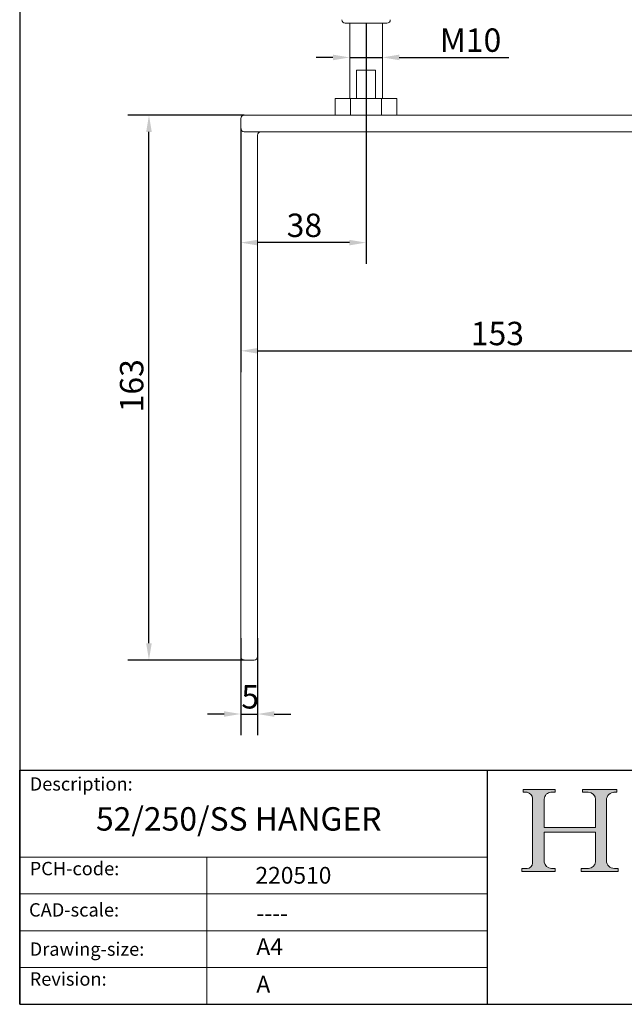
# Model space of a CAD drawing. Units: millimetres. Extents: x 20 to 400, y 20 to 574.
# Drawn here: x 20 to 201, y 20 to 315 of the extents above; entities that cross this region are included whole.
import ezdxf

# ---------------------------------------------------------------- set-up
doc = ezdxf.new("R2010")
doc.units = ezdxf.units.MM
doc.header["$LTSCALE"] = 2
doc.linetypes.add('CONTINUOUS_ACAD', pattern=[0])
for name, color, linetype, lineweight in [('Dimensions(ISO)', 7, 'Continuous', 25), ('Hatch', 179, 'Continuous', 9), ('Sketch Geometry(ISO)', 7, 'Continuous', 50), ('Symbols(ISO)', 7, 'Continuous', 25), ('Visible Edges(ISO)', 7, 'Continuous', 18)]:
    doc.layers.add(name, color=color, linetype=linetype, lineweight=lineweight)
doc.styles.add('Current-BSI', font='ARIAL.TTF')
doc.styles.get("Standard").update_dxf_attribs({"font": 'monotxt.shx'})
doc.styles.add('Text Style175', font='RomanS.shx')
doc.dimstyles.new('DEFAULT-ISO', dxfattribs={"dimscale": 2, "dimtxt": 3.5, "dimasz": 2.5, "dimexe": 3.175, "dimexo": 0, "dimgap": 0.762, "dimtad": 1, "dimrnd": 1e-08, "dimzin": 0, "dimtxsty": 'Current-BSI', "dimcen": 0.09, "dimdle": 10, "dimclrd": 7, "dimclre": 7, "dimclrt": 7, "dimazin": 0, "dimtfac": 1, "dimtmove": 0, "dimatfit": 3, "dimfxl": 0, "dimtolj": 1, "dimtzin": 0, "dimlwd": 25, "dimlwe": 25, "dimarcsym": 0})

# ---------------------------------------------------------------- blocks, each defined once
blk = doc.blocks.new('Borders PCH WEB A4')
at = {"layer": 'Hatch'}
h = blk.add_hatch(color=7, dxfattribs=at)
edge = h.paths.add_edge_path()
edge.add_line((85.12442361902842, 29.83952031839042), (90.12021436987985, 29.83952031839042))
edge.add_line((90.12021436987985, 29.83952031839042), (90.12021436987985, 30.31758642010827))
edge.add_line((90.12021436987985, 30.31758642010827), (89.57055771862744, 30.31758642010827))
edge.add_arc((89.57055771862744, 31.42300045759145), 1.105414037483174, 187.1935992801297, 270, ccw=False)
edge.add_line((88.47384473046571, 31.28457785877812), (88.47384473046571, 35.72725452681895))
edge.add_line((88.47384473046571, 35.72725452681895), (96.1605727076446, 35.72725452681895))
edge.add_line((96.16057270764459, 35.72725452681895), (96.16057270764459, 31.3089677253812))
edge.add_arc((94.99216056273015, 31.49643795118536), 1.183356254872823, 275.0002965615479, 350.8846571626673, ccw=False)
edge.add_line((95.09530295777266, 30.31758525797406), (93.99162909502387, 30.31758525797406))
edge.add_line((93.99162909502387, 30.31758525797407), (93.99162909502387, 29.83951915625621))
edge.add_line((93.99162909502387, 29.83951915625621), (99.53719586151921, 29.83951915625621))
edge.add_line((99.53719586151921, 29.83951915625621), (99.5371958615192, 30.31758525797406))
edge.add_line((99.5371958615192, 30.31758525797407), (98.9674855010898, 30.31758525797406))
edge.add_arc((98.9674855010898, 31.50824222299917), 1.190656965025106, 181.4776343176195, 270, ccw=False)
edge.add_line((97.77722446866589, 31.47753907892596), (97.77722446866588, 40.54104742202703))
edge.add_arc((98.9457575770492, 40.54104742202703), 1.168533108383337, 86.08926454031109, 180, ccw=False)
edge.add_line((99.02545413466942, 41.70685962135053), (99.32922171552742, 41.70685962135053))
edge.add_line((99.32922171552744, 41.70685962135053), (99.32922171552744, 42.14439631375073))
edge.add_line((99.32922171552744, 42.14439631375073), (94.1850959228365, 42.14439631375073))
edge.add_line((94.18509592283648, 42.14439631375073), (94.18509592283648, 41.70685962135053))
edge.add_line((94.18509592283648, 41.70685962135053), (95.06738178839349, 41.70685962135053))
edge.add_arc((95.06646109900245, 40.61274840008619), 1.094111608642142, 0, 89.9517858853174, ccw=False)
edge.add_line((96.16057270764458, 40.61274840008619), (96.16057270764459, 36.45263041054171))
edge.add_line((96.16057270764459, 36.45263041054171), (88.47384473046571, 36.45263041054172))
edge.add_line((88.47384473046573, 36.45263041054172), (88.47384473046571, 40.668399985546))
edge.add_arc((89.51257510724987, 40.668399985546), 1.038730376784162, 88.69180451568548, 180, ccw=False)
edge.add_line((89.53628966942384, 41.70685962135043), (90.12817817732348, 41.70685962135043))
edge.add_line((90.12817817732348, 41.70685962135043), (90.12817817732348, 42.14439631374835))
edge.add_line((90.12817817732348, 42.14439631374835), (85.3245838741066, 42.14439631374839))
edge.add_line((85.3245838741066, 42.14439631374839), (85.32458387410624, 41.70685962135043))
edge.add_line((85.32458387410625, 41.70685962135043), (85.89887128525437, 41.70685962135038))
edge.add_arc((85.78845899867551, 40.77781686597326), 0.935580736412567, 0, 83.22246050162357, ccw=False)
edge.add_line((86.72403973508807, 40.77781686597326), (86.72403973508808, 31.11571726131325))
edge.add_arc((85.89998462560148, 31.14206255560418), 0.8244761354959045, 270, 358.1688600767236, ccw=False)
edge.add_line((85.89998462560148, 30.31758642010828), (85.12442361902842, 30.31758642010828))
edge.add_line((85.12442361902842, 30.31758642010828), (85.12442361902842, 29.83952031839043))
at = {"layer": 'Sketch Geometry(ISO)', "color": 7, "linetype": 'CONTINUOUS_ACAD', "lineweight": 25}
for p, q in [((10, 287), (9.999999999999998, 10)), ((9.999999999999416, 45.00000000000001), (199.9999999999994, 45.00000000000024)), ((9.999999999999458, 10.00000000000001), (9.999999999999416, 45.00000000000001)), ((80, 10.00000000000009), (80, 45))]:
    blk.add_line(p, q, dxfattribs=at)
at = {"layer": 'Sketch Geometry(ISO)', "color": 7, "linetype": 'CONTINUOUS_ACAD', "lineweight": 18}
for p, q in [((85.3245838741066, 42.14439631374839), (90.12817817732348, 42.14439631374835)), ((85.32458387410625, 41.70685962135043), (85.3245838741066, 42.14439631374839)), ((85.89887128525436, 41.70685962135038), (85.32458387410625, 41.70685962135043)), ((90.12817817732348, 41.70685962135043), (89.48886054507591, 41.70685962135043)), ((90.12817817732348, 42.14439631374835), (90.12817817732348, 41.70685962135043)), ((94.18509592283648, 41.70685962135053), (94.18509592283648, 42.14439631375073)), ((94.18509592283648, 42.14439631375073), (99.32922171552744, 42.14439631375073)), ((94.18509592283648, 41.70685962135053), (95.06738178839349, 41.70685962135053)), ((99.32922171552744, 41.70685962135053), (98.866061019429, 41.70685962135053)), ((99.32922171552744, 42.14439631375073), (99.32922171552744, 41.70685962135053)), ((86.72403973508807, 40.77781686597326), (86.72403973508808, 31.11571726131325)), ((88.47384473046573, 36.45263041054172), (88.47384473046571, 40.668399985546)), ((96.16057270764458, 40.61274840008619), (96.16057270764459, 36.45263041054171)), ((97.77722446866588, 40.54104742202703), (97.77722446866589, 31.47753907892596)), ((88.47384473046573, 36.45263041054172), (96.16057270764459, 36.45263041054171)), ((96.16057270764459, 35.72725452681895), (88.47384473046571, 35.72725452681895)), ((88.47384473046571, 31.28457785877812), (88.47384473046571, 35.72725452681895)), ((96.16057270764459, 35.72725452681895), (96.16057270764459, 31.30896772538119)), ((37.99999999999946, 9.999999999999876), (37.99999999999943, 32.00000000000004)), ((85.12442361902842, 30.31758642010828), (85.89998462560148, 30.31758642010828)), ((85.12442361902842, 29.83952031839042), (85.12442361902842, 30.31758642010828)), ((90.12021436987985, 29.83952031839042), (85.12442361902842, 29.83952031839042)), ((89.57055771862743, 30.31758642010827), (90.12021436987985, 30.31758642010827)), ((90.12021436987985, 30.31758642010827), (90.12021436987985, 29.83952031839042)), ((93.99162909502387, 29.83951915625621), (93.99162909502387, 30.31758525797407)), ((93.99162909502387, 30.31758525797407), (95.09530295777266, 30.31758525797406)), ((99.53719586151921, 29.83951915625621), (93.99162909502387, 29.83951915625621)), ((98.9674855010898, 30.31758525797406), (99.5371958615192, 30.31758525797407)), ((99.5371958615192, 30.31758525797407), (99.53719586151921, 29.83951915625621))]:
    blk.add_line(p, q, dxfattribs=at)
at = {"layer": 'Sketch Geometry(ISO)', "linetype": 'CONTINUOUS_ACAD', "lineweight": 18}
for p, q in [((9.999999999999083, 32.00000000000001), (79.99999999999909, 32.00000000000009)), ((9.99999999999931, 26.50000000000001), (79.9999999999994, 26.50000000000009)), ((9.999999999999536, 21.00000000000001), (79.99999999999955, 21.00000000000009)), ((9.999999999999764, 15.50000000000001), (80, 15.50000000000009))]:
    blk.add_line(p, q, dxfattribs=at)
at = {"layer": 'Sketch Geometry(ISO)', "color": 7, "linetype": 'Continuous', "lineweight": 25}
blk.add_line((9.999999999999998, 10), (200, 10.00000000000023), dxfattribs=at)
at = {"layer": 'Sketch Geometry(ISO)', "color": 7, "linetype": 'CONTINUOUS_ACAD', "lineweight": 18}
for centre, radius, start, end in [((85.78845899867551, 40.77781686597326), 0.9355807364125672, 0, 83.22246050162359), ((89.51257510724987, 40.668399985546), 1.038730376784162, 88.69180451568546, 180), ((95.06646109900245, 40.61274840008619), 1.094111608642142, 0, 89.95178588531743), ((98.9457575770492, 40.54104742202703), 1.168533108383337, 86.08926454031106, 180), ((85.89998462560148, 31.14206255560418), 0.8244761354959045, 270, 358.1688600767236), ((89.57055771862744, 31.42300045759145), 1.105414037483175, 187.1935992801294, 270), ((94.99216056273015, 31.49643795118536), 1.183356254872823, 275.0002965615479, 350.8846571626673), ((98.9674855010898, 31.50824222299917), 1.190656965025106, 181.4776343176195, 270)]:
    blk.add_arc(centre, radius, start, end, dxfattribs=at)
at = {"layer": 'Symbols(ISO)', "color": 7, "char_height": 2.000000029802322, "attachment_point": 7, "style": 'Text Style175'}
for s, insert in [('Description:', (11.49221956798908, 41.33868184548543)), ('PCH-code:', (11.49221956798908, 28.67986058871006)), ('CAD-scale:', (11.39781932491779, 22.49851508063875)), ('Drawing-size:', (11.49221956798908, 16.63434934845192)), ('Revision:', (11.49221956798908, 12.15982176465988))]:
    blk.add_mtext(s, dxfattribs=dict(at, insert=insert))
blk = doc.blocks.new('*D9')
at = {"layer": 'Defpoints', "color": 0, "linetype": 'Continuous'}
for p in [(118.7485673984552, 303.2537938786929), (128.5485673984552, 303.2537938786929), (128.5485673984552, 303.2537938786929)]:
    blk.add_point(p, dxfattribs=at)
at = {"layer": 'Dimensions(ISO)', "color": 7, "linetype": 'Continuous', "lineweight": 25}
for p, q in [((113.7485673984552, 303.2537938786929), (108.7485673984552, 303.2537938786929)), ((118.7485673984552, 303.2537938786929), (128.5485673984552, 303.2537938786929)), ((133.5485673984552, 303.2537938786929), (166.3992334242621, 303.2537938786929))]:
    blk.add_line(p, q, dxfattribs=at)
at = {"layer": 'Dimensions(ISO)', "color": 7, "linetype": 'Continuous'}
for points in [[(113.7485673984552, 304.0871272120262), (113.7485673984552, 302.4204605453596), (118.7485673984552, 303.2537938786929)], [(133.5485673984552, 304.0871272120262), (133.5485673984552, 302.4204605453596), (128.5485673984552, 303.2537938786929)]]:
    blk.add_solid(points, dxfattribs=at)
at = {"layer": 'Dimensions(ISO)', "color": 7, "linetype": 'Continuous', "lineweight": 25, "insert": (143.6030642564586, 311.9258157067966), "char_height": 7, "attachment_point": 1, "style": 'Current-BSI'}
blk.add_mtext('\\A1; M10', dxfattribs=at)
blk = doc.blocks.new('*D10')
at = {"layer": 'Defpoints', "color": 0, "linetype": 'Continuous'}
for p in [(86.14856739845528, 129.489050705488), (91.14856739845527, 129.489050705488), (91.14856739845527, 106.8416944105274)]:
    blk.add_point(p, dxfattribs=at)
at = {"layer": 'Dimensions(ISO)', "color": 7, "linetype": 'Continuous', "lineweight": 25}
for p, q in [((86.14856739845528, 129.489050705488), (86.14856739845528, 100.4916944105274)), ((91.14856739845527, 129.489050705488), (91.14856739845527, 100.4916944105274)), ((81.14856739845528, 106.8416944105274), (76.14856739845528, 106.8416944105274)), ((86.14856739845528, 106.8416944105274), (91.14856739845527, 106.8416944105274)), ((96.14856739845527, 106.8416944105274), (101.1485673984553, 106.8416944105274))]:
    blk.add_line(p, q, dxfattribs=at)
at = {"layer": 'Dimensions(ISO)', "color": 7, "linetype": 'Continuous'}
for points in [[(81.14856739845528, 107.6750277438608), (81.14856739845528, 106.0083610771941), (86.14856739845528, 106.8416944105274)], [(96.14856739845527, 107.6750277438608), (96.14856739845527, 106.0083610771941), (91.14856739845527, 106.8416944105274)]]:
    blk.add_solid(points, dxfattribs=at)
at = {"layer": 'Dimensions(ISO)', "color": 7, "linetype": 'Continuous', "lineweight": 25, "insert": (86.32796712560398, 115.4850668525465), "char_height": 7, "attachment_point": 1, "style": 'Current-BSI'}
blk.add_mtext('\\A1;5', dxfattribs=at)
blk = doc.blocks.new('*D11')
at = {"layer": 'Defpoints', "color": 0, "linetype": 'Continuous'}
for p in [(58.67803150464125, 285.989050705488), (87.14856739845521, 285.989050705488), (87.1485673984553, 122.989050705488)]:
    blk.add_point(p, dxfattribs=at)
at = {"layer": 'Dimensions(ISO)', "color": 7, "linetype": 'Continuous', "lineweight": 25}
for p, q in [((87.14856739845521, 285.989050705488), (52.32803150464125, 285.989050705488)), ((58.67803150464121, 127.989050705488), (58.67803150464125, 280.989050705488)), ((87.1485673984553, 122.989050705488), (52.32803150464121, 122.989050705488))]:
    blk.add_line(p, q, dxfattribs=at)
at = {"layer": 'Dimensions(ISO)', "color": 7, "linetype": 'Continuous'}
for points in [[(57.84469817130791, 280.989050705488), (59.51136483797458, 280.989050705488), (58.67803150464125, 285.989050705488)], [(57.84469817130788, 127.989050705488), (59.51136483797455, 127.989050705488), (58.67803150464121, 122.989050705488)]]:
    blk.add_solid(points, dxfattribs=at)
at = {"layer": 'Dimensions(ISO)', "color": 7, "linetype": 'Continuous', "lineweight": 25, "insert": (50.00123477885675, 197.0855718514634), "char_height": 7, "attachment_point": 1, "rotation": 90, "style": 'Current-BSI'}
blk.add_mtext('\\A1;163', dxfattribs=at)
blk = doc.blocks.new('*D12')
at = {"layer": 'Defpoints', "color": 0, "linetype": 'Continuous'}
for p in [(86.14856739845521, 281.989050705488), (238.6485673984552, 281.9890507054881), (238.6485673984552, 215.4890507054881)]:
    blk.add_point(p, dxfattribs=at)
at = {"layer": 'Dimensions(ISO)', "color": 7, "linetype": 'Continuous', "lineweight": 25}
for p, q in [((86.14856739845521, 281.989050705488), (86.14856739845521, 209.1390507054881)), ((238.6485673984552, 281.9890507054881), (238.6485673984552, 209.1390507054881)), ((91.14856739845521, 215.4890507054881), (233.6485673984552, 215.4890507054881))]:
    blk.add_line(p, q, dxfattribs=at)
at = {"layer": 'Dimensions(ISO)', "color": 7, "linetype": 'Continuous'}
for points in [[(91.14856739845521, 216.3223840388214), (91.14856739845521, 214.6557173721548), (86.14856739845521, 215.4890507054881)], [(233.6485673984552, 216.3223840388214), (233.6485673984552, 214.6557173721548), (238.6485673984552, 215.4890507054881)]]:
    blk.add_solid(points, dxfattribs=at)
at = {"layer": 'Dimensions(ISO)', "color": 7, "linetype": 'Continuous', "lineweight": 25, "insert": (154.9950885444306, 224.1658474312726), "char_height": 7, "attachment_point": 1, "style": 'Current-BSI'}
blk.add_mtext('\\A1;153', dxfattribs=at)
blk = doc.blocks.new('*D13')
at = {"layer": 'Defpoints', "color": 0, "linetype": 'Continuous'}
for p in [(123.6485673984552, 313.489050705488), (86.14856739845521, 281.989050705488), (86.14856739845521, 247.8551299548739)]:
    blk.add_point(p, dxfattribs=at)
at = {"layer": 'Dimensions(ISO)', "color": 7, "linetype": 'Continuous', "lineweight": 25}
for p, q in [((123.6485673984552, 313.489050705488), (123.6485673984552, 241.5051299548739)), ((86.14856739845521, 281.989050705488), (86.14856739845521, 241.5051299548739)), ((118.6485673984552, 247.8551299548739), (91.14856739845521, 247.8551299548739))]:
    blk.add_line(p, q, dxfattribs=at)
at = {"layer": 'Dimensions(ISO)', "color": 7, "linetype": 'Continuous'}
for points in [[(91.14856739845521, 248.6884632882072), (91.14856739845521, 247.0217966215405), (86.14856739845521, 247.8551299548739)], [(118.6485673984552, 248.6884632882072), (118.6485673984552, 247.0217966215405), (123.6485673984552, 247.8551299548739)]]:
    blk.add_solid(points, dxfattribs=at)
at = {"layer": 'Dimensions(ISO)', "color": 7, "linetype": 'Continuous', "lineweight": 25, "insert": (99.88014993597227, 256.5319266806583), "char_height": 7, "attachment_point": 1, "style": 'Current-BSI'}
blk.add_mtext('\\A1;38', dxfattribs=at)

msp = doc.modelspace()

# ---------------------------------------------------------------- linework, layer by layer
at = {"layer": 'Visible Edges(ISO)'}
for p, q in [((129.8851561560421, 313.489050705488), (117.4119786408683, 313.489050705488)), ((118.7485673984552, 290.989050705488), (118.7485673984552, 313.489050705488)), ((128.5485673984552, 290.989050705488), (128.5485673984552, 313.489050705488)), ((126.4787617380722, 299.489050705488), (120.8183730588382, 299.489050705488)), ((120.8183730588382, 290.989050705488), (120.8183730588382, 299.489050705488)), ((126.4787617380722, 299.489050705488), (126.4787617380722, 290.989050705488)), ((114.4109630914212, 290.989050705488), (119.0297652449382, 290.989050705488)), ((114.4109630914212, 290.989050705488), (114.4109630914212, 285.989050705488)), ((119.0297652449382, 290.989050705488), (128.2673695519722, 290.989050705488)), ((119.0297652449382, 290.989050705488), (119.0297652449382, 285.989050705488)), ((128.2673695519722, 290.989050705488), (132.8861717054892, 290.989050705488)), ((128.2673695519722, 290.989050705488), (128.2673695519722, 285.989050705488)), ((132.8861717054892, 290.989050705488), (132.8861717054892, 285.989050705488)), ((226.1485673984552, 285.9890507054881), (87.14856739845521, 285.989050705488)), ((86.14856739845521, 284.9890507054881), (86.14856739845521, 281.989050705488)), ((86.14856739845521, 281.989050705488), (86.14856739845521, 279.9890507054881)), ((86.14856739845521, 279.9890507054881), (86.14856739845527, 129.4890507054881)), ((87.14856739845521, 280.989050705488), (226.1485673984552, 280.9890507054881)), ((91.14856739845527, 129.489050705488), (91.14856739845521, 279.989050705488)), ((86.14856739845527, 123.989050705488), (86.14856739845527, 129.489050705488)), ((91.14856739845527, 129.489050705488), (91.14856739845527, 123.989050705488)), ((90.14856739845527, 122.989050705488), (87.14856739845527, 122.989050705488))]:
    msp.add_line(p, q, dxfattribs=at)
for centre, radius, start, end in [((117.4119786408684, 314.489050705488), 1, 177.0000000000006, 270), ((129.8851561560421, 314.489050705488), 1, 269.999999999999, 2.999999999999429), ((87.14856739845521, 284.9890507054881), 0.9999999999999942, 90, 180), ((87.14856739845521, 281.989050705488), 0.9999999999999964, 180, 270), ((92.14856739845521, 279.9890507054881), 0.9999999999999959, 90, 180), ((87.14856739845527, 123.989050705488), 1, 180, 270), ((90.14856739845527, 123.989050705488), 1, 270, 0)]:
    msp.add_arc(centre, radius, start, end, dxfattribs=at)

# ---------------------------------------------------------------- block references
at = {"xscale": 2, "yscale": 2, "zscale": 2}
msp.add_blockref('Borders PCH WEB A4', (0, 0), dxfattribs=at)

# ---------------------------------------------------------------- texts
at = {"layer": 'Symbols(ISO)', "color": 7}
for s, insert, char_height, width, attachment_point in [('{\\fRomanS|b0|i0;\\H7.0000;52/250/SS HANGER}', (42.82581561074388, 78.96249717755416), 6.99999988079071, 111.9832229614258, 1), ('{\\fRomanS|b0|i0;\\H5.0000;220510}', (90.55466450975112, 56.09531532594279), 5, 29.18530225753784, 7), ('{\\fRomanS|b0|i0;\\H5.0000;----}', (90.82142371100468, 49.74026961309148), 5, 25.17571926116943, 1)]:
    msp.add_mtext(s, dxfattribs=dict(at, insert=insert, char_height=char_height, width=width, attachment_point=attachment_point))
at = {"layer": 'Symbols(ISO)', "color": 7, "char_height": 5, "attachment_point": 1}
for s, insert in [('{\\fRomanS|b0|i0;\\H5.0000;A4}', (90.82142371100468, 39.77645386225294)), ('{\\fRomanS|b0|i0;\\H5.0000;A}', (90.82142371100468, 28.51988410083997))]:
    msp.add_mtext(s, dxfattribs=dict(at, insert=insert))

# ---------------------------------------------------------------- dimensions: what is measured, and where the dimension line sits
at = {"layer": 'Dimensions(ISO)', "color": 7, "linetype": 'Continuous', "lineweight": 25}
for base, p1, p2, angle, override, picture, middle in [((86.14856739845521, 247.8551299548739), (123.6485673984552, 313.489050705488), (86.14856739845521, 281.989050705488), 180, {"dimdec": 0, "dimtp": 0, "dimtm": -0, "dimtdec": 2, "dimtofl": 0, "dimatfit": 1}, '*D13', (104.8985673984552, 247.8551299548739)), ((58.67803150464125, 285.989050705488), (87.1485673984553, 122.989050705488), (87.14856739845521, 285.989050705488), 90, {"dimdec": 0, "dimtp": 0, "dimtm": -0, "dimtdec": 2, "dimtofl": 0, "dimatfit": 1}, '*D11', (58.6780315046412, 204.489050705488)), ((238.6485673984552, 215.4890507054881), (86.14856739845521, 281.989050705488), (238.6485673984552, 281.9890507054881), 180, {"dimdec": 0, "dimtp": 0, "dimtm": -0, "dimtdec": 2, "dimtofl": 0, "dimatfit": 1}, '*D12', (162.3985673984552, 215.4890507054881)), ((91.14856739845527, 106.8416944105274), (86.14856739845528, 129.489050705488), (91.14856739845527, 129.489050705488), 180, {"dimdec": 0, "dimtp": 0, "dimtm": -0, "dimtdec": 2, "dimtofl": 1, "dimatfit": 1}, '*D10', (88.64856739845527, 106.8416944105274))]:
    dim = msp.add_linear_dim(base=base, p1=p1, p2=p2, angle=angle, dimstyle='DEFAULT-ISO', override=override, dxfattribs=at)
    dim.commit()
    dim.dimension.update_dxf_attribs({"geometry": picture, "text_midpoint": middle, "dimtype": 160})
dim = msp.add_linear_dim(base=(128.5485673984552, 303.2537938786929), p1=(118.7485673984552, 303.2537938786929), p2=(128.5485673984552, 303.2537938786929), text=' M10', dimstyle='DEFAULT-ISO', override={"dimdec": 0, "dimse1": 1, "dimse2": 1, "dimtp": 0, "dimtm": -0, "dimtdec": 2, "dimtofl": 1, "dimatfit": 1}, dxfattribs=at)
dim.commit()
dim.dimension.update_dxf_attribs({"geometry": '*D9', "text_midpoint": (154.2391488403604, 303.2537938786929), "dimtype": 160})

doc.saveas('drawing.dxf')
